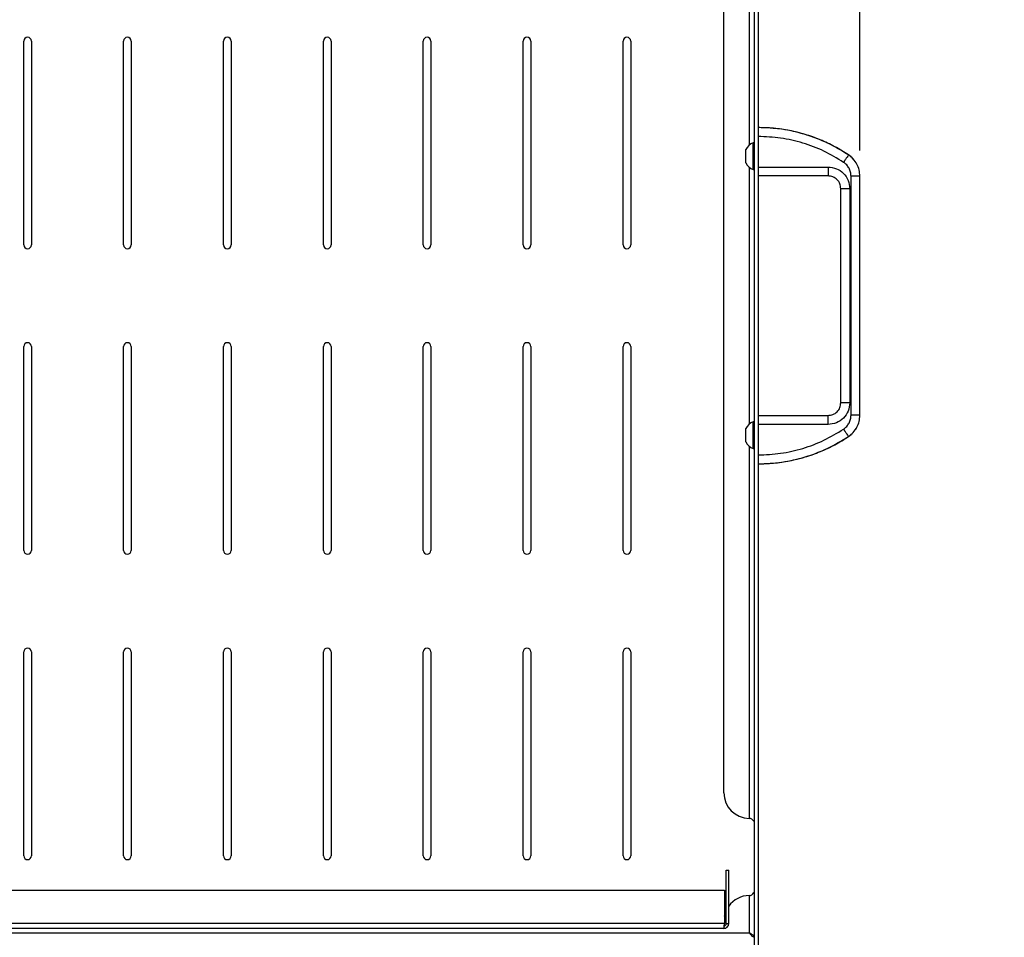
# Model space of a CAD drawing. Extents: x 5 to 292, y 5 to 205.
# Drawn here: x 89 to 108, y 93 to 111 of the extents above; entities that cross this region are included whole.
import ezdxf

# ---------------------------------------------------------------- set-up
doc = ezdxf.new("R2010")
doc.units = 0
doc.layers.get('0').update_dxf_attribs({"linetype": 'CONTINUOUS'})
doc.styles.add('SLDTEXTSTYLE1', font='TXT', dxfattribs={"width": 0.75})
doc.dimstyles.new('SLDDIMSTYLE1', dxfattribs={"dimtxt": 3.5, "dimasz": 3, "dimexe": 0, "dimexo": 0.0625, "dimgap": 0.875, "dimtad": 1, "dimlfac": 20, "dimrnd": 1e-09, "dimzin": 12, "dimtxsty": 'SLDTEXTSTYLE1', "dimsah": 1, "dimcen": 0.09, "dimazin": 3, "dimtfac": 1, "dimtofl": 0, "dimtmove": 0, "dimatfit": 3, "dimtolj": 1, "dimtzin": 12})
doc.dimstyles.new('SLDDIMSTYLE5', dxfattribs={"dimtxt": 3.5, "dimasz": 3, "dimexe": 0, "dimexo": 0.0625, "dimgap": 0.875, "dimtad": 1, "dimdec": 0, "dimlfac": 20, "dimrnd": 1e-09, "dimzin": 12, "dimtxsty": 'SLDTEXTSTYLE1', "dimsah": 1, "dimcen": 0.09, "dimazin": 3, "dimtfac": 1, "dimtdec": 0, "dimtofl": 0, "dimtmove": 0, "dimatfit": 3, "dimtolj": 1, "dimtzin": 12})

# ---------------------------------------------------------------- blocks, each defined once
blk = doc.blocks.new('_D_8')
at = {"color": 7, "linetype": 'CONTINUOUS'}
for p, q in [((102.393, 121.869), (130.055, 121.869)), ((129.055, 121.869), (129.055, 89.619)), ((102.393, 89.619), (130.055, 89.619))]:
    blk.add_line(p, q, dxfattribs=at)
for points in [[(129.055, 121.869), (128.605, 118.869), (129.505, 118.869)], [(129.055, 89.619), (129.505, 92.619), (128.605, 92.619)]]:
    blk.add_solid(points, dxfattribs=at)
at = {"color": 7, "linetype": 'CONTINUOUS', "insert": (124.543, 101.865), "char_height": 3.5, "attachment_point": 1, "rotation": 90, "style": 'SLDTEXTSTYLE1'}
blk.add_mtext('645', dxfattribs=at)
blk = doc.blocks.new('_D_13')
at = {"color": 7, "linetype": 'CONTINUOUS'}
for p, q in [((26.805, 126.174), (26.805, 157.308)), ((105.151, 108.591), (105.151, 157.308)), ((26.805, 156.308), (105.151, 156.308))]:
    blk.add_line(p, q, dxfattribs=at)
for points in [[(26.805, 156.308), (29.805, 155.858), (29.805, 156.758)], [(105.151, 156.308), (102.151, 156.758), (102.151, 155.858)]]:
    blk.add_solid(points, dxfattribs=at)
at = {"color": 7, "linetype": 'CONTINUOUS', "insert": (60.806, 160.82), "char_height": 3.5, "attachment_point": 1, "style": 'SLDTEXTSTYLE1'}
blk.add_mtext('1567', dxfattribs=at)

msp = doc.modelspace()

# ---------------------------------------------------------------- linework, layer by layer
at = {"color": 7, "linetype": 'CONTINUOUS'}
for p, q in [((103.07667, 120.58443), (103.07667, 90.90443)), ((103.15167, 120.58443), (103.15167, 90.90443)), ((102.98667, 108.70351), (102.98667, 116.00091)), ((102.48167, 95.98843), (102.48167, 115.50043)), ((88.73706, 106.74143), (88.73706, 110.74143)), ((88.88706, 110.74143), (88.88706, 106.74143)), ((90.69783, 106.74143), (90.69783, 110.74143)), ((90.84783, 110.74143), (90.84783, 106.74143)), ((92.6586, 106.74143), (92.6586, 110.74143)), ((92.8086, 110.74143), (92.8086, 106.74143)), ((94.61937, 106.74143), (94.61937, 110.74143)), ((94.76937, 110.74143), (94.76937, 106.74143)), ((96.58014, 106.74143), (96.58014, 110.74143)), ((96.73014, 110.74143), (96.73014, 106.74143)), ((98.5409, 106.74143), (98.5409, 110.74143)), ((98.6909, 110.74143), (98.6909, 106.74143)), ((100.50167, 106.74143), (100.50167, 110.74143)), ((100.65167, 110.74143), (100.65167, 106.74143)), ((103.07667, 108.74443), (103.05767, 108.74443)), ((103.05767, 108.21943), (103.05767, 108.74443)), ((102.91167, 108.35068), (102.91167, 108.61318)), ((104.92798, 108.50599), (104.92835, 108.50655)), ((102.98667, 103.22851), (102.98667, 108.26035)), ((103.15167, 108.26943), (104.52667, 108.26943)), ((103.05767, 108.21943), (103.07667, 108.21943)), ((104.52667, 108.09443), (103.15167, 108.09443)), ((104.97667, 103.39799), (104.97667, 108.09087)), ((105.15035, 108.09087), (105.15101, 108.09087)), ((105.15101, 103.39799), (105.15101, 108.09087)), ((104.77667, 103.64443), (104.77667, 107.84443)), ((104.95167, 107.84443), (104.95167, 103.64443)), ((88.73706, 100.74743), (88.73706, 104.74743)), ((88.88706, 104.74743), (88.88706, 100.74743)), ((90.69783, 100.74743), (90.69783, 104.74743)), ((90.84783, 104.74743), (90.84783, 100.74743)), ((92.6586, 100.74743), (92.6586, 104.74743)), ((92.8086, 104.74743), (92.8086, 100.74743)), ((94.61937, 100.74743), (94.61937, 104.74743)), ((94.76937, 104.74743), (94.76937, 100.74743)), ((96.58014, 100.74743), (96.58014, 104.74743)), ((96.73014, 104.74743), (96.73014, 100.74743)), ((98.5409, 100.74743), (98.5409, 104.74743)), ((98.6909, 104.74743), (98.6909, 100.74743)), ((100.50167, 100.74743), (100.50167, 104.74743)), ((100.65167, 104.74743), (100.65167, 100.74743)), ((103.07667, 103.26943), (103.05767, 103.26943)), ((103.05767, 102.77265), (103.05767, 103.26943)), ((103.15167, 103.39443), (104.52667, 103.39443)), ((104.52667, 103.21943), (103.15167, 103.21943)), ((105.15035, 103.39799), (105.15101, 103.39799)), ((102.91167, 102.88979), (102.91167, 103.13818)), ((102.91167, 102.87568), (102.91167, 102.88979)), ((104.92798, 102.98287), (104.92835, 102.98232)), ((102.98667, 95.48795), (102.98667, 102.78535)), ((103.05767, 102.74443), (103.05767, 102.77265)), ((103.05767, 102.74443), (103.07667, 102.74443)), ((88.73706, 94.75343), (88.73706, 98.75343)), ((88.88706, 98.75343), (88.88706, 94.75343)), ((90.69783, 94.75343), (90.69783, 98.75343)), ((90.84783, 98.75343), (90.84783, 94.75343)), ((92.6586, 94.75343), (92.6586, 98.75343)), ((92.8086, 98.75343), (92.8086, 94.75343)), ((94.61937, 94.75343), (94.61937, 98.75343)), ((94.76937, 98.75343), (94.76937, 94.75343)), ((96.58014, 94.75343), (96.58014, 98.75343)), ((96.73014, 98.75343), (96.73014, 94.75343)), ((98.5409, 94.75343), (98.5409, 98.75343)), ((98.6909, 98.75343), (98.6909, 94.75343)), ((100.50167, 94.75343), (100.50167, 98.75343)), ((100.65167, 98.75343), (100.65167, 94.75343)), ((103.0673, 95.25593), (103.07667, 95.25593)), ((102.52667, 94.46943), (102.57667, 94.46943)), ((102.52667, 93.42343), (102.52667, 94.46943)), ((102.57667, 93.42343), (102.57667, 94.46943)), ((103.07667, 94.20593), (103.0673, 94.20593)), ((73.87203, 94.07843), (102.49132, 94.07843)), ((102.49132, 94.07843), (102.49132, 93.42343)), ((102.98667, 93.24443), (102.98667, 93.97391)), ((102.49132, 93.42343), (73.42167, 93.42343)), ((102.52667, 93.42343), (102.57667, 93.42343)), ((73.36347, 93.24443), (102.98667, 93.24443)), ((102.48167, 93.32843), (73.40973, 93.32843))]:
    msp.add_line(p, q, dxfattribs=at)
at = {"color": 7, "linetype": 'CONTINUOUS', "flags": 128}
msp.add_lwpolyline([(102.49132, 93.57116), (102.51934, 93.66381), (102.52667, 93.68073)], dxfattribs=at)
at = {"color": 7, "linetype": 'CONTINUOUS'}
for centre, radius, start, end in [((88.81206, 110.74143), 0.075, 0, 180), ((90.77283, 110.74143), 0.075, 0, 180), ((92.7336, 110.74143), 0.075, 0, 180), ((94.69437, 110.74143), 0.075, 0, 180), ((96.65514, 110.74143), 0.075, 0, 180), ((98.6159, 110.74143), 0.075, 0, 180), ((100.57667, 110.74143), 0.075, 0, 180), ((103.16166, 108.48193), 0.28235, 111.610213, 152.299134), ((103.16166, 108.48193), 0.28235, 207.700866, 248.389787), ((88.81206, 106.74143), 0.075, 180, 0), ((90.77283, 106.74143), 0.075, 180, 0), ((92.7336, 106.74143), 0.075, 180, 0), ((94.69437, 106.74143), 0.075, 180, 0), ((96.65514, 106.74143), 0.075, 180, 0), ((98.6159, 106.74143), 0.075, 180, 0), ((100.57667, 106.74143), 0.075, 180, 0), ((88.81206, 104.74743), 0.075, 0, 180), ((90.77283, 104.74743), 0.075, 0, 180), ((92.7336, 104.74743), 0.075, 0, 180), ((94.69437, 104.74743), 0.075, 0, 180), ((96.65514, 104.74743), 0.075, 0, 180), ((98.6159, 104.74743), 0.075, 360, 180), ((100.57667, 104.74743), 0.075, 0, 180), ((103.16166, 103.00693), 0.28235, 111.610213, 152.299134), ((103.16166, 103.00693), 0.28235, 207.700866, 248.389787), ((88.81206, 100.74743), 0.075, 180, 0), ((90.77283, 100.74743), 0.075, 180, 0), ((92.7336, 100.74743), 0.075, 180, 0), ((94.69437, 100.74743), 0.075, 180, 0), ((96.65514, 100.74743), 0.075, 180, 0), ((98.6159, 100.74743), 0.075, 180, 0), ((100.57667, 100.74743), 0.075, 180, 0), ((88.81206, 98.75343), 0.075, 0, 180), ((90.77283, 98.75343), 0.075, 0, 180), ((92.7336, 98.75343), 0.075, 0, 180), ((94.69437, 98.75343), 0.075, 360, 180), ((96.65514, 98.75343), 0.075, 0, 180), ((98.6159, 98.75343), 0.075, 360, 180), ((100.57667, 98.75343), 0.075, 0, 180), ((102.98167, 95.98843), 0.5, 180, 269.52253), ((102.97667, 95.38845), 0.1, 25.011116, 89.52253), ((88.81206, 94.75343), 0.075, 180, 0), ((90.77283, 94.75343), 0.075, 180, 0), ((92.7336, 94.75343), 0.075, 180, 0), ((94.69437, 94.75343), 0.075, 180, 0), ((96.65514, 94.75343), 0.075, 180, 360), ((98.6159, 94.75343), 0.075, 180, 0), ((100.57667, 94.75343), 0.075, 180, 0), ((102.98167, 93.47343), 0.5, 90.47747, 144.095931), ((102.97667, 94.07341), 0.1, 270.47747, 334.988884)]:
    msp.add_arc(centre, radius, start, end, dxfattribs=at)
for points, knots in [([(104.92869, 108.50705), (104.8394, 108.56287), (104.66084, 108.67449), (104.37378, 108.8075), (104.07612, 108.9139), (103.7691, 108.98918), (103.45995, 109.03598), (103.25318, 109.04124), (103.15167, 109.04383)], [0, 0, 0, 0, 0.16766696, 0.33528877, 0.50295863, 0.67066464, 0.83832192, 1, 1, 1, 1]), ([(104.92835, 108.50655), (104.79401, 108.58798), (104.52533, 108.75085), (104.08263, 108.91612), (103.62254, 109.02384), (103.30863, 109.03712), (103.15167, 109.04376)], [0, 0, 0, 0, 0.25000509, 0.50000146, 0.74999751, 1, 1, 1, 1]), ([(104.83175, 108.36142), (104.7048, 108.43853), (104.45084, 108.59278), (104.03206, 108.7485), (103.59707, 108.85096), (103.30019, 108.86327), (103.15167, 108.86942)], [0, 0, 0, 0, 0.249952147, 0.500001498, 0.749877094, 1, 1, 1, 1]), ([(104.92835, 108.50655), (104.92645, 108.50369), (104.9228, 108.4982), (104.90686, 108.47425), (104.88723, 108.44477), (104.87235, 108.42241), (104.85928, 108.40277), (104.85017, 108.38908), (104.84098, 108.37528), (104.8347, 108.36585), (104.83175, 108.36142)], [0, 0, 0, 0, 0.32695153, 0.62742403, 0.76499198, 0.87060857, 0.91160584, 0.94572123, 0.97448432, 1, 1, 1, 1]), ([(105.15101, 108.09087), (105.14807, 108.13181), (105.14218, 108.21369), (105.09579, 108.32876), (105.0257, 108.43114), (104.96081, 108.48141), (104.92835, 108.50655)], [0, 0, 0, 0, 0.25002661, 0.5, 0.74997339, 1, 1, 1, 1]), ([(105.15162, 108.09087), (105.14867, 108.13185), (105.14278, 108.2138), (105.09633, 108.32905), (105.02614, 108.43157), (104.96118, 108.48189), (104.92869, 108.50705)], [0, 0, 0, 0, 0.250045824, 0.499991246, 0.749959187, 1, 1, 1, 1]), ([(104.52667, 108.26943), (104.52667, 108.26411), (104.52667, 108.25283), (104.52667, 108.23627), (104.52667, 108.21982), (104.52667, 108.19626), (104.52667, 108.16938), (104.52667, 108.13883), (104.52667, 108.11394), (104.52667, 108.09741), (104.52667, 108.09542), (104.52667, 108.09443)], [0, 0, 0, 0, 0.02429652, 0.05150319, 0.08348934, 0.12164238, 0.21921012, 0.34565688, 0.55027152, 0.77624573, 1, 1, 1, 1]), ([(104.97667, 108.09087), (104.97487, 108.11754), (104.97125, 108.17089), (104.94059, 108.24562), (104.89537, 108.31256), (104.85296, 108.34513), (104.83175, 108.36142)], [0, 0, 0, 0, 0.249974417, 0.499998438, 0.749974426, 1, 1, 1, 1]), ([(105.15101, 108.09087), (105.14758, 108.09087), (105.14099, 108.09087), (105.11222, 108.09087), (105.0768, 108.09087), (105.04994, 108.09087), (105.02634, 108.09087), (105.00991, 108.09087), (104.99333, 108.09087), (104.982, 108.09087), (104.97667, 108.09087)], [0, 0, 0, 0, 0.326955413, 0.62743264, 0.764997406, 0.870611555, 0.911607886, 0.945722481, 0.974484914, 1, 1, 1, 1]), ([(105.15162, 103.39799), (105.15161, 103.77883), (105.15161, 104.55707), (105.15161, 105.72985), (105.15162, 106.9133), (105.15162, 107.69934), (105.15162, 108.09087)], [0, 0, 0, 0, 0.24345914, 0.49751086, 0.74970907, 1, 1, 1, 1]), ([(104.95167, 107.84443), (104.94635, 107.84443), (104.93508, 107.84443), (104.91852, 107.84443), (104.90206, 107.84443), (104.8785, 107.84443), (104.85162, 107.84443), (104.82108, 107.84443), (104.79619, 107.84443), (104.77966, 107.84443), (104.77766, 107.84443), (104.77667, 107.84443)], [0, 0, 0, 0, 0.02429652, 0.05150319, 0.08348934, 0.12164238, 0.21921012, 0.34565688, 0.55027152, 0.77624573, 1, 1, 1, 1]), ([(104.95167, 103.64443), (104.94635, 103.64443), (104.93508, 103.64443), (104.91852, 103.64443), (104.90206, 103.64443), (104.8785, 103.64443), (104.85162, 103.64443), (104.82108, 103.64443), (104.79619, 103.64443), (104.77966, 103.64443), (104.77766, 103.64443), (104.77667, 103.64443)], [0, 0, 0, 0, 0.02429652, 0.05150319, 0.08348934, 0.12164238, 0.21921012, 0.34565688, 0.55027152, 0.77624573, 1, 1, 1, 1]), ([(104.52667, 103.21943), (104.52667, 103.22475), (104.52667, 103.23603), (104.52667, 103.25259), (104.52667, 103.26904), (104.52667, 103.2926), (104.52667, 103.31948), (104.52667, 103.35003), (104.52667, 103.37492), (104.52667, 103.39145), (104.52667, 103.39344), (104.52667, 103.39443)], [0, 0, 0, 0, 0.02429652, 0.05150319, 0.08348934, 0.12164238, 0.21921012, 0.34565688, 0.55027152, 0.77624573, 1, 1, 1, 1]), ([(104.83175, 103.12745), (104.85296, 103.14373), (104.89537, 103.1763), (104.94058, 103.24323), (104.97126, 103.31796), (104.97487, 103.37131), (104.97667, 103.39799)], [0, 0, 0, 0, 0.24997442, 0.49999844, 0.74997443, 1, 1, 1, 1]), ([(104.92835, 102.98232), (104.96081, 103.00745), (105.0257, 103.05772), (105.09579, 103.1601), (105.14218, 103.27517), (105.14807, 103.35705), (105.15101, 103.39799)], [0, 0, 0, 0, 0.25002661, 0.5, 0.74997339, 1, 1, 1, 1]), ([(104.92869, 102.98181), (104.96117, 103.00697), (105.02613, 103.05728), (105.09632, 103.15981), (105.14278, 103.27504), (105.14867, 103.35701), (105.15162, 103.39799)], [0, 0, 0, 0, 0.25004582, 0.49999125, 0.74995919, 1, 1, 1, 1]), ([(105.15101, 103.39799), (105.14758, 103.39799), (105.14099, 103.39799), (105.11222, 103.39799), (105.0768, 103.39799), (105.04994, 103.39799), (105.02634, 103.39799), (105.00991, 103.39799), (104.99333, 103.39799), (104.982, 103.39799), (104.97667, 103.39799)], [0, 0, 0, 0, 0.32695153, 0.62742403, 0.76499198, 0.87060857, 0.91160584, 0.94572123, 0.97448432, 1, 1, 1, 1]), ([(103.15167, 102.61944), (103.30018, 102.6256), (103.59707, 102.6379), (104.03205, 102.74036), (104.45083, 102.89607), (104.70479, 103.05033), (104.83175, 103.12745)], [0, 0, 0, 0, 0.25011402, 0.49999831, 0.75003895, 1, 1, 1, 1]), ([(104.92835, 102.98232), (104.92645, 102.98517), (104.9228, 102.99066), (104.90686, 103.01461), (104.88723, 103.04409), (104.87235, 103.06645), (104.85928, 103.0861), (104.85017, 103.09978), (104.84098, 103.11358), (104.8347, 103.12301), (104.83175, 103.12745)], [0, 0, 0, 0, 0.32695541, 0.62743264, 0.76499741, 0.87061156, 0.91160789, 0.94572248, 0.97448491, 1, 1, 1, 1]), ([(103.15167, 102.4451), (103.30863, 102.45174), (103.62254, 102.46503), (104.08263, 102.57274), (104.52533, 102.73801), (104.79401, 102.90088), (104.92835, 102.98232)], [0, 0, 0, 0, 0.25000249, 0.49999854, 0.74999491, 1, 1, 1, 1]), ([(103.15167, 102.44503), (103.25315, 102.44761), (103.45987, 102.45288), (103.76896, 102.49966), (104.07597, 102.57492), (104.37365, 102.68131), (104.66077, 102.81433), (104.83937, 102.92598), (104.92869, 102.98181)], [0, 0, 0, 0, 0.16163424, 0.32925753, 0.49695039, 0.66463342, 0.83228923, 1, 1, 1, 1]), ([(102.98667, 93.24443), (102.99761, 93.2375), (103.02054, 93.22298), (103.05045, 93.20082), (103.07234, 93.17787), (103.07522, 93.16252), (103.07667, 93.15478)], [0, 0, 0, 0, 0.23197084, 0.4865201, 0.74112763, 1, 1, 1, 1]), ([(103.07632, 93.15443), (103.06939, 93.1556), (103.05487, 93.15804), (103.03271, 93.17786), (103.00976, 93.20799), (102.99441, 93.23222), (102.98667, 93.24443)], [0, 0, 0, 0, 0.23197084, 0.4865201, 0.74112763, 1, 1, 1, 1])]:
    msp.add_open_spline(points, degree=3, knots=knots, dxfattribs=at)
for points in [[(104.52667, 108.26943), (104.58236, 108.26304), (104.69375, 108.25027), (104.83423, 108.15198), (104.93251, 108.0115), (104.94529, 107.90012), (104.95167, 107.84443)], [(104.77667, 107.84443), (104.77292, 107.87719), (104.7654, 107.94271), (104.70759, 108.02534), (104.62495, 108.08316), (104.55943, 108.09067), (104.52667, 108.09443)], [(104.95167, 103.64443), (104.94529, 103.58874), (104.93251, 103.47736), (104.83423, 103.33688), (104.69375, 103.2386), (104.58236, 103.22582), (104.52667, 103.21943)], [(104.52667, 103.39443), (104.55943, 103.39819), (104.62495, 103.4057), (104.70759, 103.46352), (104.7654, 103.54615), (104.77292, 103.61167), (104.77667, 103.64443)], [(102.48167, 93.32843), (102.48248, 93.32986), (102.48409, 93.33271), (102.4865, 93.35468), (102.48891, 93.38609), (102.49051, 93.41098), (102.49132, 93.42343)], [(102.48167, 93.32843), (102.49412, 93.32986), (102.51902, 93.33271), (102.55042, 93.35468), (102.57239, 93.38609), (102.57525, 93.41098), (102.57667, 93.42343)], [(102.48167, 93.37843), (102.48757, 93.37911), (102.49936, 93.38046), (102.51424, 93.39087), (102.52464, 93.40574), (102.526, 93.41753), (102.52667, 93.42343)]]:
    msp.add_open_spline(points, degree=3, dxfattribs=at)

# ---------------------------------------------------------------- dimensions: what is measured, and where the dimension line sits
dim = msp.add_linear_dim(base=(105.15101, 156.30837), p1=(26.805, 125.67443), p2=(105.15101, 108.09087), dimstyle='SLDDIMSTYLE5', dxfattribs=at)
dim.commit()
dim.dimension.update_dxf_attribs({"geometry": '_D_13', "text_midpoint": (65.97801, 156.30837), "dimtype": 160})
dim = msp.add_linear_dim(base=(129.0552, 89.61943), p1=(101.89317, 121.86943), p2=(101.89317, 89.61943), angle=90, dimstyle='SLDDIMSTYLE1', dxfattribs=at)
dim.commit()
dim.dimension.update_dxf_attribs({"geometry": '_D_8', "text_midpoint": (129.0552, 105.74443), "dimtype": 160})

doc.saveas('drawing.dxf')
